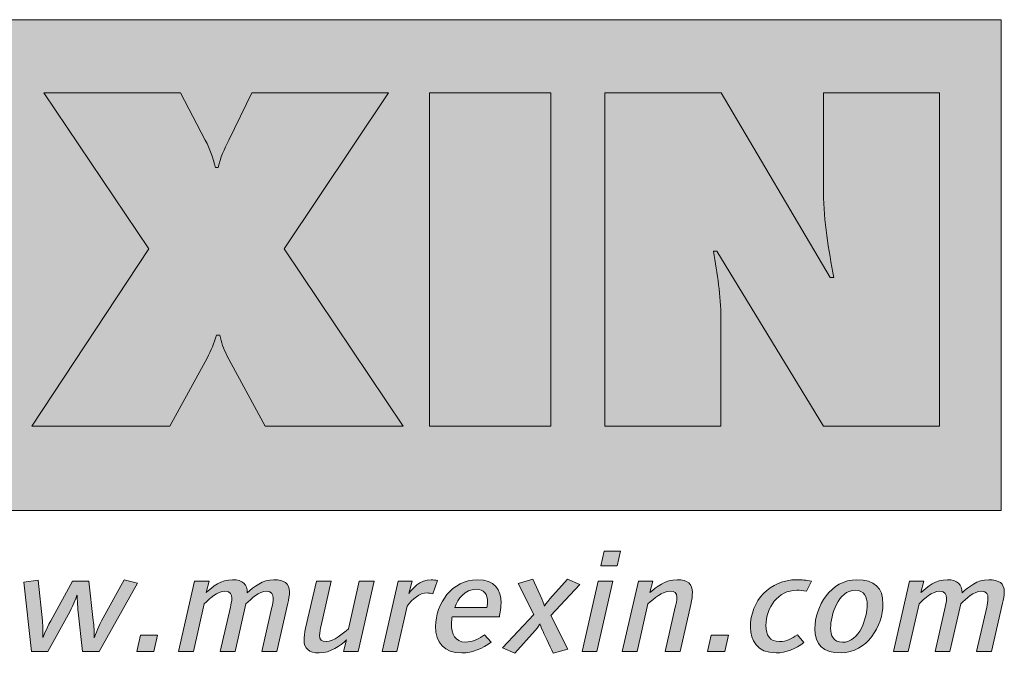
# Model space of a CAD drawing. Units: millimetres. Extents: x 2169 to 2180.5, y 1140.2 to 1147.9.
# Drawn here: x 2174.5 to 2175, y 1147.2 to 1147.5 of the extents above; entities that cross this region are included whole.
import ezdxf

# ---------------------------------------------------------------- set-up
doc = ezdxf.new("R2010")
doc.units = ezdxf.units.MM
doc.layers.add('Layer 1', color=7, linetype='Continuous')

msp = doc.modelspace()

# ---------------------------------------------------------------- hatches: boundary and pattern name
at = {"layer": 'Layer 1', "true_color": 0xffd400}
h = msp.add_hatch(color=40, dxfattribs=at)
h.dxf.hatch_style = 2
h.paths.add_polyline_path([(2173.8702, 1147.26785), (2174.97919, 1147.26785), (2174.97919, 1147.48712), (2173.8702, 1147.48712)])
at = {"layer": 'Layer 1', "true_color": 0x231f20}
h = msp.add_hatch(color=250, dxfattribs=at)
h.dxf.hatch_style = 2
edge = h.paths.add_edge_path()
edge.add_spline(control_points=[(2174.64454, 1147.45448), (2174.64454, 1147.45448), (2174.63427, 1147.43334), (2174.63427, 1147.43334), (2174.6323, 1147.42939), (2174.63051, 1147.42544), (2174.62953, 1147.4211), (2174.62953, 1147.4211), (2174.62834, 1147.4211), (2174.62834, 1147.4211), (2174.62716, 1147.42524), (2174.62598, 1147.42939), (2174.62379, 1147.43334), (2174.62379, 1147.43334), (2174.61274, 1147.45448), (2174.61274, 1147.45448), (2174.61274, 1147.45448), (2174.55171, 1147.45448), (2174.55171, 1147.45448), (2174.55171, 1147.45448), (2174.59852, 1147.38476), (2174.59852, 1147.38476), (2174.59852, 1147.38476), (2174.54638, 1147.30556), (2174.54638, 1147.30556), (2174.54638, 1147.30556), (2174.608, 1147.30556), (2174.608, 1147.30556), (2174.608, 1147.30556), (2174.62459, 1147.33597), (2174.62459, 1147.33597), (2174.62637, 1147.33933), (2174.62775, 1147.34268), (2174.62874, 1147.34624), (2174.62874, 1147.34624), (2174.63032, 1147.34624), (2174.63032, 1147.34624), (2174.63091, 1147.34308), (2174.6319, 1147.34012), (2174.63348, 1147.33715), (2174.63348, 1147.33715), (2174.65047, 1147.30556), (2174.65047, 1147.30556), (2174.65047, 1147.30556), (2174.71209, 1147.30556), (2174.71209, 1147.30556), (2174.71209, 1147.30556), (2174.65896, 1147.38476), (2174.65896, 1147.38476), (2174.65896, 1147.38476), (2174.70557, 1147.45448), (2174.70557, 1147.45448), (2174.70557, 1147.45448), (2174.64454, 1147.45448), (2174.64454, 1147.45448)], knot_values=[0, 0, 0, 0, 0.035278, 0.035278, 0.035278, 0.070556, 0.070556, 0.070556, 0.105833, 0.105833, 0.105833, 0.141111, 0.141111, 0.141111, 0.176389, 0.176389, 0.176389, 0.211667, 0.211667, 0.211667, 0.246944, 0.246944, 0.246944, 0.282222, 0.282222, 0.282222, 0.3175, 0.3175, 0.3175, 0.352778, 0.352778, 0.352778, 0.388056, 0.388056, 0.388056, 0.423333, 0.423333, 0.423333, 0.458611, 0.458611, 0.458611, 0.493889, 0.493889, 0.493889, 0.529167, 0.529167, 0.529167, 0.564444, 0.564444, 0.564444, 0.599722, 0.599722, 0.599722, 0.635, 0.635, 0.635, 0.635], degree=3, periodic=1)
edge.add_line((2174.64454, 1147.45448), (2174.64454, 1147.45448))
h = msp.add_hatch(color=250, dxfattribs=at)
h.dxf.hatch_style = 2
h.paths.add_polyline_path([(2174.7239, 1147.30556), (2174.77802, 1147.30556), (2174.77802, 1147.45448), (2174.7239, 1147.45448)])
h = msp.add_hatch(color=250, dxfattribs=at)
h.dxf.hatch_style = 2
edge = h.paths.add_edge_path()
edge.add_spline(control_points=[(2174.80227, 1147.30556), (2174.80227, 1147.30556), (2174.85402, 1147.30556), (2174.85402, 1147.30556), (2174.85402, 1147.30556), (2174.85402, 1147.35395), (2174.85402, 1147.35395), (2174.85402, 1147.36383), (2174.85244, 1147.3735), (2174.85065, 1147.38377), (2174.85065, 1147.38377), (2174.85224, 1147.38377), (2174.85224, 1147.38377), (2174.85224, 1147.38377), (2174.89983, 1147.30556), (2174.89983, 1147.30556), (2174.89983, 1147.30556), (2174.95159, 1147.30556), (2174.95159, 1147.30556), (2174.95159, 1147.30556), (2174.95159, 1147.45448), (2174.95159, 1147.45448), (2174.95159, 1147.45448), (2174.89983, 1147.45448), (2174.89983, 1147.45448), (2174.89983, 1147.45448), (2174.89983, 1147.40984), (2174.89983, 1147.40984), (2174.89983, 1147.3972), (2174.90221, 1147.38436), (2174.90438, 1147.37192), (2174.90438, 1147.37192), (2174.90281, 1147.37192), (2174.90281, 1147.37192), (2174.90281, 1147.37192), (2174.85421, 1147.45448), (2174.85421, 1147.45448), (2174.85421, 1147.45448), (2174.80227, 1147.45448), (2174.80227, 1147.45448), (2174.80227, 1147.45448), (2174.80227, 1147.30556), (2174.80227, 1147.30556)], knot_values=[0, 0, 0, 0, 0.035278, 0.035278, 0.035278, 0.070556, 0.070556, 0.070556, 0.105833, 0.105833, 0.105833, 0.141111, 0.141111, 0.141111, 0.176389, 0.176389, 0.176389, 0.211667, 0.211667, 0.211667, 0.246944, 0.246944, 0.246944, 0.282222, 0.282222, 0.282222, 0.3175, 0.3175, 0.3175, 0.352778, 0.352778, 0.352778, 0.388056, 0.388056, 0.388056, 0.423333, 0.423333, 0.423333, 0.458611, 0.458611, 0.458611, 0.493889, 0.493889, 0.493889, 0.493889], degree=3, periodic=1)
edge.add_line((2174.80227, 1147.30556), (2174.80227, 1147.30556))
h = msp.add_hatch(color=250, dxfattribs=at)
h.dxf.hatch_style = 2
h.paths.add_polyline_path([(2174.80777, 1147.2432), (2174.80046, 1147.2432), (2174.80192, 1147.24967), (2174.80923, 1147.24967)])
h.paths.add_polyline_path([(2174.79868, 1147.20499), (2174.79203, 1147.20499), (2174.7992, 1147.23631), (2174.80584, 1147.23631)])
h = msp.add_hatch(color=250, dxfattribs=at)
h.dxf.hatch_style = 2
edge = h.paths.add_edge_path()
edge.add_spline(control_points=[(2174.57637, 1147.20499), (2174.57637, 1147.20499), (2174.56899, 1147.20499), (2174.56899, 1147.20499), (2174.56899, 1147.20499), (2174.56701, 1147.2225), (2174.56701, 1147.2225), (2174.56674, 1147.22499), (2174.56654, 1147.23015), (2174.56654, 1147.23015), (2174.56654, 1147.23015), (2174.56502, 1147.22587), (2174.5633, 1147.2227), (2174.5633, 1147.2227), (2174.55353, 1147.20499), (2174.55353, 1147.20499), (2174.55353, 1147.20499), (2174.54621, 1147.20499), (2174.54621, 1147.20499), (2174.54621, 1147.20499), (2174.5427, 1147.23593), (2174.5427, 1147.23593), (2174.5427, 1147.23593), (2174.54921, 1147.23674), (2174.54921, 1147.23674), (2174.54921, 1147.23674), (2174.55107, 1147.2186), (2174.55107, 1147.2186), (2174.55133, 1147.21605), (2174.55133, 1147.21369), (2174.55126, 1147.21114), (2174.55126, 1147.21114), (2174.5526, 1147.21468), (2174.55478, 1147.2186), (2174.55478, 1147.2186), (2174.56454, 1147.2363), (2174.56454, 1147.2363), (2174.56454, 1147.2363), (2174.57186, 1147.2363), (2174.57186, 1147.2363), (2174.57186, 1147.2363), (2174.57378, 1147.21884), (2174.57378, 1147.21884), (2174.57405, 1147.21629), (2174.57437, 1147.21363), (2174.57417, 1147.21108), (2174.57417, 1147.21108), (2174.57571, 1147.21531), (2174.5775, 1147.21866), (2174.5775, 1147.21866), (2174.58753, 1147.23698), (2174.58753, 1147.23698), (2174.58753, 1147.23698), (2174.59357, 1147.23549), (2174.59357, 1147.23549), (2174.59357, 1147.23549), (2174.57637, 1147.20499), (2174.57637, 1147.20499)], knot_values=[0, 0, 0, 0, 0.035278, 0.035278, 0.035278, 0.070556, 0.070556, 0.070556, 0.105833, 0.105833, 0.105833, 0.141111, 0.141111, 0.141111, 0.176389, 0.176389, 0.176389, 0.211667, 0.211667, 0.211667, 0.246944, 0.246944, 0.246944, 0.282222, 0.282222, 0.282222, 0.3175, 0.3175, 0.3175, 0.352778, 0.352778, 0.352778, 0.388056, 0.388056, 0.388056, 0.423333, 0.423333, 0.423333, 0.458611, 0.458611, 0.458611, 0.493889, 0.493889, 0.493889, 0.529167, 0.529167, 0.529167, 0.564444, 0.564444, 0.564444, 0.599722, 0.599722, 0.599722, 0.635, 0.635, 0.635, 0.670278, 0.670278, 0.670278, 0.670278], degree=3, periodic=1)
edge.add_line((2174.57637, 1147.20499), (2174.57637, 1147.20499))
h = msp.add_hatch(color=250, dxfattribs=at)
h.dxf.hatch_style = 2
edge = h.paths.add_edge_path()
edge.add_spline(control_points=[(2174.66061, 1147.22654), (2174.66061, 1147.22654), (2174.6557, 1147.20499), (2174.6557, 1147.20499), (2174.6557, 1147.20499), (2174.64906, 1147.20499), (2174.64906, 1147.20499), (2174.64906, 1147.20499), (2174.65357, 1147.22474), (2174.65357, 1147.22474), (2174.65383, 1147.22587), (2174.6541, 1147.22741), (2174.6541, 1147.22872), (2174.6541, 1147.23039), (2174.65364, 1147.23183), (2174.65117, 1147.23183), (2174.64779, 1147.23183), (2174.64441, 1147.22853), (2174.64194, 1147.22617), (2174.64194, 1147.22617), (2174.6371, 1147.20499), (2174.6371, 1147.20499), (2174.6371, 1147.20499), (2174.63046, 1147.20499), (2174.63046, 1147.20499), (2174.63046, 1147.20499), (2174.63498, 1147.22474), (2174.63498, 1147.22474), (2174.63524, 1147.22587), (2174.63564, 1147.22741), (2174.63564, 1147.22872), (2174.63564, 1147.23039), (2174.63505, 1147.23183), (2174.63259, 1147.23183), (2174.62919, 1147.23183), (2174.62581, 1147.2286), (2174.62335, 1147.22624), (2174.62335, 1147.22624), (2174.61851, 1147.20499), (2174.61851, 1147.20499), (2174.61851, 1147.20499), (2174.61187, 1147.20499), (2174.61187, 1147.20499), (2174.61187, 1147.20499), (2174.61903, 1147.2363), (2174.61903, 1147.2363), (2174.61903, 1147.2363), (2174.62555, 1147.2363), (2174.62555, 1147.2363), (2174.62555, 1147.2363), (2174.62415, 1147.23121), (2174.62415, 1147.23121), (2174.62707, 1147.23387), (2174.63079, 1147.23698), (2174.63598, 1147.23698), (2174.64055, 1147.23698), (2174.64261, 1147.2348), (2174.64254, 1147.23115), (2174.64553, 1147.23382), (2174.64925, 1147.23698), (2174.65443, 1147.23698), (2174.65901, 1147.23698), (2174.66141, 1147.2353), (2174.66141, 1147.23164), (2174.66141, 1147.23015), (2174.66094, 1147.22804), (2174.66061, 1147.22654)], knot_values=[0, 0, 0, 0, 0.035278, 0.035278, 0.035278, 0.070556, 0.070556, 0.070556, 0.105833, 0.105833, 0.105833, 0.141111, 0.141111, 0.141111, 0.176389, 0.176389, 0.176389, 0.211667, 0.211667, 0.211667, 0.246944, 0.246944, 0.246944, 0.282222, 0.282222, 0.282222, 0.3175, 0.3175, 0.3175, 0.352778, 0.352778, 0.352778, 0.388056, 0.388056, 0.388056, 0.423333, 0.423333, 0.423333, 0.458611, 0.458611, 0.458611, 0.493889, 0.493889, 0.493889, 0.529167, 0.529167, 0.529167, 0.564444, 0.564444, 0.564444, 0.599722, 0.599722, 0.599722, 0.635, 0.635, 0.635, 0.670278, 0.670278, 0.670278, 0.705556, 0.705556, 0.705556, 0.740833, 0.740833, 0.740833, 0.776111, 0.776111, 0.776111, 0.776111], degree=3, periodic=0)
edge.add_line((2174.66061, 1147.22654), (2174.66061, 1147.22654))
h = msp.add_hatch(color=250, dxfattribs=at)
h.dxf.hatch_style = 2
edge = h.paths.add_edge_path()
edge.add_spline(control_points=[(2174.69201, 1147.20499), (2174.69201, 1147.20499), (2174.68549, 1147.20499), (2174.68549, 1147.20499), (2174.68549, 1147.20499), (2174.68689, 1147.21008), (2174.68689, 1147.21008), (2174.68397, 1147.20753), (2174.67985, 1147.20431), (2174.67467, 1147.20431), (2174.66996, 1147.20431), (2174.6679, 1147.20629), (2174.6679, 1147.21002), (2174.6679, 1147.21132), (2174.66809, 1147.21325), (2174.66856, 1147.21531), (2174.66856, 1147.21531), (2174.67341, 1147.2363), (2174.67341, 1147.2363), (2174.67341, 1147.2363), (2174.68005, 1147.2363), (2174.68005, 1147.2363), (2174.68005, 1147.2363), (2174.67553, 1147.21661), (2174.67553, 1147.21661), (2174.67521, 1147.21512), (2174.67481, 1147.21337), (2174.67481, 1147.212), (2174.67481, 1147.21021), (2174.6758, 1147.20946), (2174.67778, 1147.20946), (2174.68118, 1147.20946), (2174.68516, 1147.21282), (2174.68768, 1147.21512), (2174.68768, 1147.21512), (2174.69254, 1147.2363), (2174.69254, 1147.2363), (2174.69254, 1147.2363), (2174.69918, 1147.2363), (2174.69918, 1147.2363), (2174.69918, 1147.2363), (2174.69201, 1147.20499), (2174.69201, 1147.20499)], knot_values=[0, 0, 0, 0, 0.035278, 0.035278, 0.035278, 0.070556, 0.070556, 0.070556, 0.105833, 0.105833, 0.105833, 0.141111, 0.141111, 0.141111, 0.176389, 0.176389, 0.176389, 0.211667, 0.211667, 0.211667, 0.246944, 0.246944, 0.246944, 0.282222, 0.282222, 0.282222, 0.3175, 0.3175, 0.3175, 0.352778, 0.352778, 0.352778, 0.388056, 0.388056, 0.388056, 0.423333, 0.423333, 0.423333, 0.458611, 0.458611, 0.458611, 0.493889, 0.493889, 0.493889, 0.493889], degree=3, periodic=1)
edge.add_line((2174.69201, 1147.20499), (2174.69201, 1147.20499))
h = msp.add_hatch(color=250, dxfattribs=at)
h.dxf.hatch_style = 2
edge = h.paths.add_edge_path()
edge.add_spline(control_points=[(2174.72533, 1147.23071), (2174.72479, 1147.23084), (2174.72374, 1147.23108), (2174.72281, 1147.23108), (2174.71962, 1147.23108), (2174.71623, 1147.22853), (2174.71397, 1147.22512), (2174.71397, 1147.22512), (2174.70939, 1147.20499), (2174.70939, 1147.20499), (2174.70939, 1147.20499), (2174.70275, 1147.20499), (2174.70275, 1147.20499), (2174.70275, 1147.20499), (2174.70993, 1147.2363), (2174.70993, 1147.2363), (2174.70993, 1147.2363), (2174.71623, 1147.2363), (2174.71623, 1147.2363), (2174.71623, 1147.2363), (2174.71471, 1147.23084), (2174.71471, 1147.23084), (2174.71617, 1147.23288), (2174.71955, 1147.23698), (2174.72466, 1147.23698), (2174.7256, 1147.23698), (2174.72692, 1147.23674), (2174.72745, 1147.23661), (2174.72745, 1147.23661), (2174.72533, 1147.23071), (2174.72533, 1147.23071)], knot_values=[0, 0, 0, 0, 0.035278, 0.035278, 0.035278, 0.070556, 0.070556, 0.070556, 0.105833, 0.105833, 0.105833, 0.141111, 0.141111, 0.141111, 0.176389, 0.176389, 0.176389, 0.211667, 0.211667, 0.211667, 0.246944, 0.246944, 0.246944, 0.282222, 0.282222, 0.282222, 0.3175, 0.3175, 0.3175, 0.352778, 0.352778, 0.352778, 0.352778], degree=3, periodic=0)
edge.add_line((2174.72533, 1147.23071), (2174.72533, 1147.23071))
h = msp.add_hatch(color=250, dxfattribs=at)
h.dxf.hatch_style = 2
edge = h.paths.add_edge_path()
edge.add_spline(control_points=[(2174.7447, 1147.2327), (2174.73972, 1147.2327), (2174.73652, 1147.22853), (2174.73519, 1147.22462), (2174.73519, 1147.22462), (2174.74954, 1147.22462), (2174.74954, 1147.22462), (2174.74954, 1147.22462), (2174.74988, 1147.22617), (2174.74988, 1147.22698), (2174.74988, 1147.23052), (2174.74834, 1147.2327), (2174.7447, 1147.2327)], knot_values=[0, 0, 0, 0, 1, 1, 1, 2, 2, 2, 3, 3, 3, 4, 4, 4, 4], degree=3, periodic=0)
edge = h.paths.add_edge_path()
edge.add_spline(control_points=[(2174.75512, 1147.22039), (2174.75512, 1147.22039), (2174.734, 1147.22039), (2174.734, 1147.22039), (2174.734, 1147.22039), (2174.73367, 1147.21809), (2174.73367, 1147.21722), (2174.73367, 1147.21282), (2174.73526, 1147.20914), (2174.73998, 1147.20914), (2174.74336, 1147.20914), (2174.74608, 1147.21052), (2174.74854, 1147.21244), (2174.74854, 1147.21244), (2174.75146, 1147.20914), (2174.75146, 1147.20914), (2174.74741, 1147.20617), (2174.7433, 1147.20431), (2174.73832, 1147.20431), (2174.73041, 1147.20431), (2174.72663, 1147.20884), (2174.72663, 1147.21618), (2174.72663, 1147.22617), (2174.73393, 1147.23698), (2174.74523, 1147.23698), (2174.75319, 1147.23698), (2174.75585, 1147.23251), (2174.75585, 1147.22654), (2174.75585, 1147.22406), (2174.75512, 1147.22039), (2174.75512, 1147.22039)], knot_values=[0, 0, 0, 0, 0.035278, 0.035278, 0.035278, 0.070556, 0.070556, 0.070556, 0.105833, 0.105833, 0.105833, 0.141111, 0.141111, 0.141111, 0.176389, 0.176389, 0.176389, 0.211667, 0.211667, 0.211667, 0.246944, 0.246944, 0.246944, 0.282222, 0.282222, 0.282222, 0.3175, 0.3175, 0.3175, 0.352778, 0.352778, 0.352778, 0.352778], degree=3, periodic=1)
edge.add_line((2174.75512, 1147.22039), (2174.75512, 1147.22039))
h = msp.add_hatch(color=250, dxfattribs=at)
h.dxf.hatch_style = 2
edge = h.paths.add_edge_path()
edge.add_spline(control_points=[(2174.77809, 1147.22102), (2174.77809, 1147.22102), (2174.78567, 1147.20604), (2174.78567, 1147.20604), (2174.78567, 1147.20604), (2174.77915, 1147.20425), (2174.77915, 1147.20425), (2174.77776, 1147.2071), (2174.77445, 1147.21418), (2174.77445, 1147.21418), (2174.77378, 1147.21555), (2174.77323, 1147.2173), (2174.77323, 1147.2173), (2174.77323, 1147.2173), (2174.77238, 1147.21568), (2174.77106, 1147.21425), (2174.77106, 1147.21425), (2174.76195, 1147.20412), (2174.76195, 1147.20412), (2174.76195, 1147.20412), (2174.75651, 1147.20654), (2174.75651, 1147.20654), (2174.75651, 1147.20654), (2174.77053, 1147.22146), (2174.77053, 1147.22146), (2174.77053, 1147.22146), (2174.76348, 1147.23537), (2174.76348, 1147.23537), (2174.76348, 1147.23537), (2174.77005, 1147.23717), (2174.77005, 1147.23717), (2174.77005, 1147.23717), (2174.77405, 1147.22847), (2174.77405, 1147.22847), (2174.77483, 1147.2268), (2174.77523, 1147.22518), (2174.77523, 1147.22518), (2174.77523, 1147.22518), (2174.77623, 1147.22673), (2174.7777, 1147.22842), (2174.7777, 1147.22842), (2174.78554, 1147.23724), (2174.78554, 1147.23724), (2174.78554, 1147.23724), (2174.79098, 1147.23481), (2174.79098, 1147.23481), (2174.79098, 1147.23481), (2174.77809, 1147.22102), (2174.77809, 1147.22102)], knot_values=[0, 0, 0, 0, 0.035278, 0.035278, 0.035278, 0.070556, 0.070556, 0.070556, 0.105833, 0.105833, 0.105833, 0.141111, 0.141111, 0.141111, 0.176389, 0.176389, 0.176389, 0.211667, 0.211667, 0.211667, 0.246944, 0.246944, 0.246944, 0.282222, 0.282222, 0.282222, 0.3175, 0.3175, 0.3175, 0.352778, 0.352778, 0.352778, 0.388056, 0.388056, 0.388056, 0.423333, 0.423333, 0.423333, 0.458611, 0.458611, 0.458611, 0.493889, 0.493889, 0.493889, 0.529167, 0.529167, 0.529167, 0.564444, 0.564444, 0.564444, 0.564444], degree=3, periodic=1)
edge.add_line((2174.77809, 1147.22102), (2174.77809, 1147.22102))
h = msp.add_hatch(color=250, dxfattribs=at)
h.dxf.hatch_style = 2
edge = h.paths.add_edge_path()
edge.add_spline(control_points=[(2174.84063, 1147.22599), (2174.84063, 1147.22599), (2174.83578, 1147.20499), (2174.83578, 1147.20499), (2174.83578, 1147.20499), (2174.82914, 1147.20499), (2174.82914, 1147.20499), (2174.82914, 1147.20499), (2174.83366, 1147.22469), (2174.83366, 1147.22469), (2174.83398, 1147.22618), (2174.83438, 1147.22792), (2174.83438, 1147.22928), (2174.83438, 1147.23108), (2174.83339, 1147.23183), (2174.83139, 1147.23183), (2174.82801, 1147.23183), (2174.82396, 1147.22848), (2174.82143, 1147.22618), (2174.82143, 1147.22618), (2174.81666, 1147.20499), (2174.81666, 1147.20499), (2174.81666, 1147.20499), (2174.81001, 1147.20499), (2174.81001, 1147.20499), (2174.81001, 1147.20499), (2174.81719, 1147.23631), (2174.81719, 1147.23631), (2174.81719, 1147.23631), (2174.8237, 1147.23631), (2174.8237, 1147.23631), (2174.8237, 1147.23631), (2174.8223, 1147.23122), (2174.8223, 1147.23122), (2174.82523, 1147.23376), (2174.82934, 1147.23698), (2174.83452, 1147.23698), (2174.83924, 1147.23698), (2174.8413, 1147.235), (2174.8413, 1147.23127), (2174.8413, 1147.22996), (2174.8411, 1147.22804), (2174.84063, 1147.22599)], knot_values=[0, 0, 0, 0, 0.035278, 0.035278, 0.035278, 0.070556, 0.070556, 0.070556, 0.105833, 0.105833, 0.105833, 0.141111, 0.141111, 0.141111, 0.176389, 0.176389, 0.176389, 0.211667, 0.211667, 0.211667, 0.246944, 0.246944, 0.246944, 0.282222, 0.282222, 0.282222, 0.3175, 0.3175, 0.3175, 0.352778, 0.352778, 0.352778, 0.388056, 0.388056, 0.388056, 0.423333, 0.423333, 0.423333, 0.458611, 0.458611, 0.458611, 0.493889, 0.493889, 0.493889, 0.493889], degree=3, periodic=0)
edge.add_line((2174.84063, 1147.22599), (2174.84063, 1147.22599))
h = msp.add_hatch(color=250, dxfattribs=at)
h.dxf.hatch_style = 2
edge = h.paths.add_edge_path()
edge.add_spline(control_points=[(2174.89228, 1147.23183), (2174.89056, 1147.23221), (2174.88936, 1147.23227), (2174.8879, 1147.23227), (2174.87953, 1147.23227), (2174.87414, 1147.22456), (2174.87414, 1147.21649), (2174.87414, 1147.2122), (2174.87581, 1147.20934), (2174.88013, 1147.20934), (2174.88357, 1147.20934), (2174.88557, 1147.21071), (2174.88816, 1147.21244), (2174.88816, 1147.21244), (2174.89109, 1147.20897), (2174.89109, 1147.20897), (2174.8873, 1147.20611), (2174.88318, 1147.20431), (2174.87866, 1147.20431), (2174.87009, 1147.20431), (2174.86718, 1147.21008), (2174.86718, 1147.21568), (2174.86718, 1147.22773), (2174.87588, 1147.23698), (2174.88796, 1147.23698), (2174.89016, 1147.23698), (2174.89201, 1147.23674), (2174.89441, 1147.23636), (2174.89441, 1147.23636), (2174.89228, 1147.23183), (2174.89228, 1147.23183)], knot_values=[0, 0, 0, 0, 0.035278, 0.035278, 0.035278, 0.070556, 0.070556, 0.070556, 0.105833, 0.105833, 0.105833, 0.141111, 0.141111, 0.141111, 0.176389, 0.176389, 0.176389, 0.211667, 0.211667, 0.211667, 0.246944, 0.246944, 0.246944, 0.282222, 0.282222, 0.282222, 0.3175, 0.3175, 0.3175, 0.352778, 0.352778, 0.352778, 0.352778], degree=3, periodic=0)
edge.add_line((2174.89228, 1147.23183), (2174.89228, 1147.23183))
h = msp.add_hatch(color=250, dxfattribs=at)
h.dxf.hatch_style = 2
edge = h.paths.add_edge_path()
edge.add_spline(control_points=[(2174.91405, 1147.23227), (2174.90635, 1147.23227), (2174.90302, 1147.22115), (2174.90302, 1147.21537), (2174.90302, 1147.21207), (2174.90429, 1147.20904), (2174.90834, 1147.20904), (2174.91604, 1147.20904), (2174.91936, 1147.22015), (2174.91936, 1147.22594), (2174.91936, 1147.22923), (2174.91809, 1147.23227), (2174.91405, 1147.23227)], knot_values=[0, 0, 0, 0, 1, 1, 1, 2, 2, 2, 3, 3, 3, 4, 4, 4, 4], degree=3, periodic=0)
edge = h.paths.add_edge_path()
edge.add_spline(control_points=[(2174.90767, 1147.20432), (2174.89977, 1147.20432), (2174.89599, 1147.2078), (2174.89599, 1147.21519), (2174.89599, 1147.22488), (2174.90309, 1147.23699), (2174.91471, 1147.23699), (2174.92262, 1147.23699), (2174.9264, 1147.23351), (2174.9264, 1147.22612), (2174.9264, 1147.21643), (2174.91929, 1147.20432), (2174.90767, 1147.20432)], knot_values=[0, 0, 0, 0, 0.035278, 0.035278, 0.035278, 0.070556, 0.070556, 0.070556, 0.105833, 0.105833, 0.105833, 0.141111, 0.141111, 0.141111, 0.141111], degree=3, periodic=0)
edge.add_line((2174.90767, 1147.20432), (2174.90767, 1147.20432))
h = msp.add_hatch(color=250, dxfattribs=at)
h.dxf.hatch_style = 2
edge = h.paths.add_edge_path()
edge.add_spline(control_points=[(2174.97977, 1147.22654), (2174.97977, 1147.22654), (2174.97487, 1147.20499), (2174.97487, 1147.20499), (2174.97487, 1147.20499), (2174.96823, 1147.20499), (2174.96823, 1147.20499), (2174.96823, 1147.20499), (2174.97275, 1147.22474), (2174.97275, 1147.22474), (2174.97301, 1147.22587), (2174.97327, 1147.22741), (2174.97327, 1147.22872), (2174.97327, 1147.23039), (2174.97281, 1147.23183), (2174.97034, 1147.23183), (2174.96696, 1147.23183), (2174.96357, 1147.22853), (2174.96111, 1147.22617), (2174.96111, 1147.22617), (2174.95628, 1147.20499), (2174.95628, 1147.20499), (2174.95628, 1147.20499), (2174.94964, 1147.20499), (2174.94964, 1147.20499), (2174.94964, 1147.20499), (2174.95415, 1147.22474), (2174.95415, 1147.22474), (2174.9544, 1147.22587), (2174.95481, 1147.22741), (2174.95481, 1147.22872), (2174.95481, 1147.23039), (2174.95422, 1147.23183), (2174.95175, 1147.23183), (2174.94837, 1147.23183), (2174.94497, 1147.2286), (2174.94252, 1147.22624), (2174.94252, 1147.22624), (2174.93769, 1147.20499), (2174.93769, 1147.20499), (2174.93769, 1147.20499), (2174.93103, 1147.20499), (2174.93103, 1147.20499), (2174.93103, 1147.20499), (2174.9382, 1147.2363), (2174.9382, 1147.2363), (2174.9382, 1147.2363), (2174.94471, 1147.2363), (2174.94471, 1147.2363), (2174.94471, 1147.2363), (2174.94333, 1147.23121), (2174.94333, 1147.23121), (2174.94624, 1147.23387), (2174.94996, 1147.23698), (2174.95515, 1147.23698), (2174.95971, 1147.23698), (2174.96177, 1147.2348), (2174.96172, 1147.23115), (2174.9647, 1147.23382), (2174.96842, 1147.23698), (2174.9736, 1147.23698), (2174.97819, 1147.23698), (2174.98058, 1147.2353), (2174.98058, 1147.23164), (2174.98058, 1147.23015), (2174.98011, 1147.22804), (2174.97977, 1147.22654)], knot_values=[0, 0, 0, 0, 0.035278, 0.035278, 0.035278, 0.070556, 0.070556, 0.070556, 0.105833, 0.105833, 0.105833, 0.141111, 0.141111, 0.141111, 0.176389, 0.176389, 0.176389, 0.211667, 0.211667, 0.211667, 0.246944, 0.246944, 0.246944, 0.282222, 0.282222, 0.282222, 0.3175, 0.3175, 0.3175, 0.352778, 0.352778, 0.352778, 0.388056, 0.388056, 0.388056, 0.423333, 0.423333, 0.423333, 0.458611, 0.458611, 0.458611, 0.493889, 0.493889, 0.493889, 0.529167, 0.529167, 0.529167, 0.564444, 0.564444, 0.564444, 0.599722, 0.599722, 0.599722, 0.635, 0.635, 0.635, 0.670278, 0.670278, 0.670278, 0.705556, 0.705556, 0.705556, 0.740833, 0.740833, 0.740833, 0.776111, 0.776111, 0.776111, 0.776111], degree=3, periodic=0)
edge.add_line((2174.97977, 1147.22654), (2174.97977, 1147.22654))
h = msp.add_hatch(color=250, dxfattribs=at)
h.dxf.hatch_style = 2
h.paths.add_polyline_path([(2174.60085, 1147.20499), (2174.59315, 1147.20499), (2174.59481, 1147.21219), (2174.60252, 1147.21219)])
h = msp.add_hatch(color=250, dxfattribs=at)
h.dxf.hatch_style = 2
h.paths.add_polyline_path([(2174.85575, 1147.20499), (2174.84806, 1147.20499), (2174.84971, 1147.21219), (2174.85742, 1147.21219)])

# ---------------------------------------------------------------- linework, layer by layer
at = {"layer": 'Layer 1', "lineweight": 0}
for points in [[(2173.8702, 1147.26785), (2174.97919, 1147.26785), (2174.97919, 1147.48712), (2173.8702, 1147.48712), (2173.8702, 1147.26785)], [(2174.7239, 1147.30556), (2174.77802, 1147.30556), (2174.77802, 1147.45448), (2174.7239, 1147.45448), (2174.7239, 1147.30556)], [(2174.80777, 1147.2432), (2174.80046, 1147.2432), (2174.80192, 1147.24967), (2174.80923, 1147.24967), (2174.80777, 1147.2432)], [(2174.79868, 1147.20499), (2174.79203, 1147.20499), (2174.7992, 1147.23631), (2174.80584, 1147.23631), (2174.79868, 1147.20499)], [(2174.60085, 1147.20499), (2174.59315, 1147.20499), (2174.59481, 1147.21219), (2174.60252, 1147.21219), (2174.60085, 1147.20499)], [(2174.85575, 1147.20499), (2174.84806, 1147.20499), (2174.84971, 1147.21219), (2174.85742, 1147.21219), (2174.85575, 1147.20499)]]:
    msp.add_lwpolyline(points, dxfattribs=at)
for points, knots in [([(2174.64454, 1147.45448), (2174.64454, 1147.45448), (2174.63427, 1147.43334), (2174.63427, 1147.43334), (2174.6323, 1147.42939), (2174.63051, 1147.42544), (2174.62953, 1147.4211), (2174.62953, 1147.4211), (2174.62834, 1147.4211), (2174.62834, 1147.4211), (2174.62716, 1147.42524), (2174.62598, 1147.42939), (2174.62379, 1147.43334), (2174.62379, 1147.43334), (2174.61274, 1147.45448), (2174.61274, 1147.45448), (2174.61274, 1147.45448), (2174.55171, 1147.45448), (2174.55171, 1147.45448), (2174.55171, 1147.45448), (2174.59852, 1147.38476), (2174.59852, 1147.38476), (2174.59852, 1147.38476), (2174.54638, 1147.30556), (2174.54638, 1147.30556), (2174.54638, 1147.30556), (2174.608, 1147.30556), (2174.608, 1147.30556), (2174.608, 1147.30556), (2174.62459, 1147.33597), (2174.62459, 1147.33597), (2174.62637, 1147.33933), (2174.62775, 1147.34268), (2174.62874, 1147.34624), (2174.62874, 1147.34624), (2174.63032, 1147.34624), (2174.63032, 1147.34624), (2174.63091, 1147.34308), (2174.6319, 1147.34012), (2174.63348, 1147.33715), (2174.63348, 1147.33715), (2174.65047, 1147.30556), (2174.65047, 1147.30556), (2174.65047, 1147.30556), (2174.71209, 1147.30556), (2174.71209, 1147.30556), (2174.71209, 1147.30556), (2174.65896, 1147.38476), (2174.65896, 1147.38476), (2174.65896, 1147.38476), (2174.70557, 1147.45448), (2174.70557, 1147.45448), (2174.70557, 1147.45448), (2174.64454, 1147.45448), (2174.64454, 1147.45448)], [0, 0, 0, 0, 1, 1, 1, 2, 2, 2, 3, 3, 3, 4, 4, 4, 5, 5, 5, 6, 6, 6, 7, 7, 7, 8, 8, 8, 9, 9, 9, 10, 10, 10, 11, 11, 11, 12, 12, 12, 13, 13, 13, 14, 14, 14, 15, 15, 15, 16, 16, 16, 17, 17, 17, 18, 18, 18, 18]), ([(2174.80227, 1147.30556), (2174.80227, 1147.30556), (2174.85402, 1147.30556), (2174.85402, 1147.30556), (2174.85402, 1147.30556), (2174.85402, 1147.35395), (2174.85402, 1147.35395), (2174.85402, 1147.36383), (2174.85244, 1147.3735), (2174.85065, 1147.38377), (2174.85065, 1147.38377), (2174.85224, 1147.38377), (2174.85224, 1147.38377), (2174.85224, 1147.38377), (2174.89983, 1147.30556), (2174.89983, 1147.30556), (2174.89983, 1147.30556), (2174.95159, 1147.30556), (2174.95159, 1147.30556), (2174.95159, 1147.30556), (2174.95159, 1147.45448), (2174.95159, 1147.45448), (2174.95159, 1147.45448), (2174.89983, 1147.45448), (2174.89983, 1147.45448), (2174.89983, 1147.45448), (2174.89983, 1147.40984), (2174.89983, 1147.40984), (2174.89983, 1147.3972), (2174.90221, 1147.38436), (2174.90438, 1147.37192), (2174.90438, 1147.37192), (2174.90281, 1147.37192), (2174.90281, 1147.37192), (2174.90281, 1147.37192), (2174.85421, 1147.45448), (2174.85421, 1147.45448), (2174.85421, 1147.45448), (2174.80227, 1147.45448), (2174.80227, 1147.45448), (2174.80227, 1147.45448), (2174.80227, 1147.30556), (2174.80227, 1147.30556)], [0, 0, 0, 0, 1, 1, 1, 2, 2, 2, 3, 3, 3, 4, 4, 4, 5, 5, 5, 6, 6, 6, 7, 7, 7, 8, 8, 8, 9, 9, 9, 10, 10, 10, 11, 11, 11, 12, 12, 12, 13, 13, 13, 14, 14, 14, 14]), ([(2174.57637, 1147.20499), (2174.57637, 1147.20499), (2174.56899, 1147.20499), (2174.56899, 1147.20499), (2174.56899, 1147.20499), (2174.56701, 1147.2225), (2174.56701, 1147.2225), (2174.56674, 1147.22499), (2174.56654, 1147.23015), (2174.56654, 1147.23015), (2174.56654, 1147.23015), (2174.56502, 1147.22587), (2174.5633, 1147.2227), (2174.5633, 1147.2227), (2174.55353, 1147.20499), (2174.55353, 1147.20499), (2174.55353, 1147.20499), (2174.54621, 1147.20499), (2174.54621, 1147.20499), (2174.54621, 1147.20499), (2174.5427, 1147.23593), (2174.5427, 1147.23593), (2174.5427, 1147.23593), (2174.54921, 1147.23674), (2174.54921, 1147.23674), (2174.54921, 1147.23674), (2174.55107, 1147.2186), (2174.55107, 1147.2186), (2174.55133, 1147.21605), (2174.55133, 1147.21369), (2174.55126, 1147.21114), (2174.55126, 1147.21114), (2174.5526, 1147.21468), (2174.55478, 1147.2186), (2174.55478, 1147.2186), (2174.56454, 1147.2363), (2174.56454, 1147.2363), (2174.56454, 1147.2363), (2174.57186, 1147.2363), (2174.57186, 1147.2363), (2174.57186, 1147.2363), (2174.57378, 1147.21884), (2174.57378, 1147.21884), (2174.57405, 1147.21629), (2174.57437, 1147.21363), (2174.57417, 1147.21108), (2174.57417, 1147.21108), (2174.57571, 1147.21531), (2174.5775, 1147.21866), (2174.5775, 1147.21866), (2174.58753, 1147.23698), (2174.58753, 1147.23698), (2174.58753, 1147.23698), (2174.59357, 1147.23549), (2174.59357, 1147.23549), (2174.59357, 1147.23549), (2174.57637, 1147.20499), (2174.57637, 1147.20499)], [0, 0, 0, 0, 1, 1, 1, 2, 2, 2, 3, 3, 3, 4, 4, 4, 5, 5, 5, 6, 6, 6, 7, 7, 7, 8, 8, 8, 9, 9, 9, 10, 10, 10, 11, 11, 11, 12, 12, 12, 13, 13, 13, 14, 14, 14, 15, 15, 15, 16, 16, 16, 17, 17, 17, 18, 18, 18, 19, 19, 19, 19]), ([(2174.66061, 1147.22654), (2174.66061, 1147.22654), (2174.6557, 1147.20499), (2174.6557, 1147.20499), (2174.6557, 1147.20499), (2174.64906, 1147.20499), (2174.64906, 1147.20499), (2174.64906, 1147.20499), (2174.65357, 1147.22474), (2174.65357, 1147.22474), (2174.65383, 1147.22587), (2174.6541, 1147.22741), (2174.6541, 1147.22872), (2174.6541, 1147.23039), (2174.65364, 1147.23183), (2174.65117, 1147.23183), (2174.64779, 1147.23183), (2174.64441, 1147.22853), (2174.64194, 1147.22617), (2174.64194, 1147.22617), (2174.6371, 1147.20499), (2174.6371, 1147.20499), (2174.6371, 1147.20499), (2174.63046, 1147.20499), (2174.63046, 1147.20499), (2174.63046, 1147.20499), (2174.63498, 1147.22474), (2174.63498, 1147.22474), (2174.63524, 1147.22587), (2174.63564, 1147.22741), (2174.63564, 1147.22872), (2174.63564, 1147.23039), (2174.63505, 1147.23183), (2174.63259, 1147.23183), (2174.62919, 1147.23183), (2174.62581, 1147.2286), (2174.62335, 1147.22624), (2174.62335, 1147.22624), (2174.61851, 1147.20499), (2174.61851, 1147.20499), (2174.61851, 1147.20499), (2174.61187, 1147.20499), (2174.61187, 1147.20499), (2174.61187, 1147.20499), (2174.61903, 1147.2363), (2174.61903, 1147.2363), (2174.61903, 1147.2363), (2174.62555, 1147.2363), (2174.62555, 1147.2363), (2174.62555, 1147.2363), (2174.62415, 1147.23121), (2174.62415, 1147.23121), (2174.62707, 1147.23387), (2174.63079, 1147.23698), (2174.63598, 1147.23698), (2174.64055, 1147.23698), (2174.64261, 1147.2348), (2174.64254, 1147.23115), (2174.64553, 1147.23382), (2174.64925, 1147.23698), (2174.65443, 1147.23698), (2174.65901, 1147.23698), (2174.66141, 1147.2353), (2174.66141, 1147.23164), (2174.66141, 1147.23015), (2174.66094, 1147.22804), (2174.66061, 1147.22654)], [0, 0, 0, 0, 1, 1, 1, 2, 2, 2, 3, 3, 3, 4, 4, 4, 5, 5, 5, 6, 6, 6, 7, 7, 7, 8, 8, 8, 9, 9, 9, 10, 10, 10, 11, 11, 11, 12, 12, 12, 13, 13, 13, 14, 14, 14, 15, 15, 15, 16, 16, 16, 17, 17, 17, 18, 18, 18, 19, 19, 19, 20, 20, 20, 21, 21, 21, 22, 22, 22, 22]), ([(2174.69201, 1147.20499), (2174.69201, 1147.20499), (2174.68549, 1147.20499), (2174.68549, 1147.20499), (2174.68549, 1147.20499), (2174.68689, 1147.21008), (2174.68689, 1147.21008), (2174.68397, 1147.20753), (2174.67985, 1147.20431), (2174.67467, 1147.20431), (2174.66996, 1147.20431), (2174.6679, 1147.20629), (2174.6679, 1147.21002), (2174.6679, 1147.21132), (2174.66809, 1147.21325), (2174.66856, 1147.21531), (2174.66856, 1147.21531), (2174.67341, 1147.2363), (2174.67341, 1147.2363), (2174.67341, 1147.2363), (2174.68005, 1147.2363), (2174.68005, 1147.2363), (2174.68005, 1147.2363), (2174.67553, 1147.21661), (2174.67553, 1147.21661), (2174.67521, 1147.21512), (2174.67481, 1147.21337), (2174.67481, 1147.212), (2174.67481, 1147.21021), (2174.6758, 1147.20946), (2174.67778, 1147.20946), (2174.68118, 1147.20946), (2174.68516, 1147.21282), (2174.68768, 1147.21512), (2174.68768, 1147.21512), (2174.69254, 1147.2363), (2174.69254, 1147.2363), (2174.69254, 1147.2363), (2174.69918, 1147.2363), (2174.69918, 1147.2363), (2174.69918, 1147.2363), (2174.69201, 1147.20499), (2174.69201, 1147.20499)], [0, 0, 0, 0, 1, 1, 1, 2, 2, 2, 3, 3, 3, 4, 4, 4, 5, 5, 5, 6, 6, 6, 7, 7, 7, 8, 8, 8, 9, 9, 9, 10, 10, 10, 11, 11, 11, 12, 12, 12, 13, 13, 13, 14, 14, 14, 14]), ([(2174.72533, 1147.23071), (2174.72479, 1147.23084), (2174.72374, 1147.23108), (2174.72281, 1147.23108), (2174.71962, 1147.23108), (2174.71623, 1147.22853), (2174.71397, 1147.22512), (2174.71397, 1147.22512), (2174.70939, 1147.20499), (2174.70939, 1147.20499), (2174.70939, 1147.20499), (2174.70275, 1147.20499), (2174.70275, 1147.20499), (2174.70275, 1147.20499), (2174.70993, 1147.2363), (2174.70993, 1147.2363), (2174.70993, 1147.2363), (2174.71623, 1147.2363), (2174.71623, 1147.2363), (2174.71623, 1147.2363), (2174.71471, 1147.23084), (2174.71471, 1147.23084), (2174.71617, 1147.23288), (2174.71955, 1147.23698), (2174.72466, 1147.23698), (2174.7256, 1147.23698), (2174.72692, 1147.23674), (2174.72745, 1147.23661), (2174.72745, 1147.23661), (2174.72533, 1147.23071), (2174.72533, 1147.23071)], [0, 0, 0, 0, 1, 1, 1, 2, 2, 2, 3, 3, 3, 4, 4, 4, 5, 5, 5, 6, 6, 6, 7, 7, 7, 8, 8, 8, 9, 9, 9, 10, 10, 10, 10]), ([(2174.75512, 1147.22039), (2174.75512, 1147.22039), (2174.734, 1147.22039), (2174.734, 1147.22039), (2174.734, 1147.22039), (2174.73367, 1147.21809), (2174.73367, 1147.21722), (2174.73367, 1147.21282), (2174.73526, 1147.20914), (2174.73998, 1147.20914), (2174.74336, 1147.20914), (2174.74608, 1147.21052), (2174.74854, 1147.21244), (2174.74854, 1147.21244), (2174.75146, 1147.20914), (2174.75146, 1147.20914), (2174.74741, 1147.20617), (2174.7433, 1147.20431), (2174.73832, 1147.20431), (2174.73041, 1147.20431), (2174.72663, 1147.20884), (2174.72663, 1147.21618), (2174.72663, 1147.22617), (2174.73393, 1147.23698), (2174.74523, 1147.23698), (2174.75319, 1147.23698), (2174.75585, 1147.23251), (2174.75585, 1147.22654), (2174.75585, 1147.22406), (2174.75512, 1147.22039), (2174.75512, 1147.22039)], [0, 0, 0, 0, 1, 1, 1, 2, 2, 2, 3, 3, 3, 4, 4, 4, 5, 5, 5, 6, 6, 6, 7, 7, 7, 8, 8, 8, 9, 9, 9, 10, 10, 10, 10]), ([(2174.77809, 1147.22102), (2174.77809, 1147.22102), (2174.78567, 1147.20604), (2174.78567, 1147.20604), (2174.78567, 1147.20604), (2174.77915, 1147.20425), (2174.77915, 1147.20425), (2174.77776, 1147.2071), (2174.77445, 1147.21418), (2174.77445, 1147.21418), (2174.77378, 1147.21555), (2174.77323, 1147.2173), (2174.77323, 1147.2173), (2174.77323, 1147.2173), (2174.77238, 1147.21568), (2174.77106, 1147.21425), (2174.77106, 1147.21425), (2174.76195, 1147.20412), (2174.76195, 1147.20412), (2174.76195, 1147.20412), (2174.75651, 1147.20654), (2174.75651, 1147.20654), (2174.75651, 1147.20654), (2174.77053, 1147.22146), (2174.77053, 1147.22146), (2174.77053, 1147.22146), (2174.76348, 1147.23537), (2174.76348, 1147.23537), (2174.76348, 1147.23537), (2174.77005, 1147.23717), (2174.77005, 1147.23717), (2174.77005, 1147.23717), (2174.77405, 1147.22847), (2174.77405, 1147.22847), (2174.77483, 1147.2268), (2174.77523, 1147.22518), (2174.77523, 1147.22518), (2174.77523, 1147.22518), (2174.77623, 1147.22673), (2174.7777, 1147.22842), (2174.7777, 1147.22842), (2174.78554, 1147.23724), (2174.78554, 1147.23724), (2174.78554, 1147.23724), (2174.79098, 1147.23481), (2174.79098, 1147.23481), (2174.79098, 1147.23481), (2174.77809, 1147.22102), (2174.77809, 1147.22102)], [0, 0, 0, 0, 1, 1, 1, 2, 2, 2, 3, 3, 3, 4, 4, 4, 5, 5, 5, 6, 6, 6, 7, 7, 7, 8, 8, 8, 9, 9, 9, 10, 10, 10, 11, 11, 11, 12, 12, 12, 13, 13, 13, 14, 14, 14, 15, 15, 15, 16, 16, 16, 16]), ([(2174.84063, 1147.22599), (2174.84063, 1147.22599), (2174.83578, 1147.20499), (2174.83578, 1147.20499), (2174.83578, 1147.20499), (2174.82914, 1147.20499), (2174.82914, 1147.20499), (2174.82914, 1147.20499), (2174.83366, 1147.22469), (2174.83366, 1147.22469), (2174.83398, 1147.22618), (2174.83438, 1147.22792), (2174.83438, 1147.22928), (2174.83438, 1147.23108), (2174.83339, 1147.23183), (2174.83139, 1147.23183), (2174.82801, 1147.23183), (2174.82396, 1147.22848), (2174.82143, 1147.22618), (2174.82143, 1147.22618), (2174.81666, 1147.20499), (2174.81666, 1147.20499), (2174.81666, 1147.20499), (2174.81001, 1147.20499), (2174.81001, 1147.20499), (2174.81001, 1147.20499), (2174.81719, 1147.23631), (2174.81719, 1147.23631), (2174.81719, 1147.23631), (2174.8237, 1147.23631), (2174.8237, 1147.23631), (2174.8237, 1147.23631), (2174.8223, 1147.23122), (2174.8223, 1147.23122), (2174.82523, 1147.23376), (2174.82934, 1147.23698), (2174.83452, 1147.23698), (2174.83924, 1147.23698), (2174.8413, 1147.235), (2174.8413, 1147.23127), (2174.8413, 1147.22996), (2174.8411, 1147.22804), (2174.84063, 1147.22599)], [0, 0, 0, 0, 1, 1, 1, 2, 2, 2, 3, 3, 3, 4, 4, 4, 5, 5, 5, 6, 6, 6, 7, 7, 7, 8, 8, 8, 9, 9, 9, 10, 10, 10, 11, 11, 11, 12, 12, 12, 13, 13, 13, 14, 14, 14, 14]), ([(2174.89228, 1147.23183), (2174.89056, 1147.23221), (2174.88936, 1147.23227), (2174.8879, 1147.23227), (2174.87953, 1147.23227), (2174.87414, 1147.22456), (2174.87414, 1147.21649), (2174.87414, 1147.2122), (2174.87581, 1147.20934), (2174.88013, 1147.20934), (2174.88357, 1147.20934), (2174.88557, 1147.21071), (2174.88816, 1147.21244), (2174.88816, 1147.21244), (2174.89109, 1147.20897), (2174.89109, 1147.20897), (2174.8873, 1147.20611), (2174.88318, 1147.20431), (2174.87866, 1147.20431), (2174.87009, 1147.20431), (2174.86718, 1147.21008), (2174.86718, 1147.21568), (2174.86718, 1147.22773), (2174.87588, 1147.23698), (2174.88796, 1147.23698), (2174.89016, 1147.23698), (2174.89201, 1147.23674), (2174.89441, 1147.23636), (2174.89441, 1147.23636), (2174.89228, 1147.23183), (2174.89228, 1147.23183)], [0, 0, 0, 0, 1, 1, 1, 2, 2, 2, 3, 3, 3, 4, 4, 4, 5, 5, 5, 6, 6, 6, 7, 7, 7, 8, 8, 8, 9, 9, 9, 10, 10, 10, 10]), ([(2174.90767, 1147.20432), (2174.89977, 1147.20432), (2174.89599, 1147.2078), (2174.89599, 1147.21519), (2174.89599, 1147.22488), (2174.90309, 1147.23699), (2174.91471, 1147.23699), (2174.92262, 1147.23699), (2174.9264, 1147.23351), (2174.9264, 1147.22612), (2174.9264, 1147.21643), (2174.91929, 1147.20432), (2174.90767, 1147.20432)], [0, 0, 0, 0, 1, 1, 1, 2, 2, 2, 3, 3, 3, 4, 4, 4, 4]), ([(2174.97977, 1147.22654), (2174.97977, 1147.22654), (2174.97487, 1147.20499), (2174.97487, 1147.20499), (2174.97487, 1147.20499), (2174.96823, 1147.20499), (2174.96823, 1147.20499), (2174.96823, 1147.20499), (2174.97275, 1147.22474), (2174.97275, 1147.22474), (2174.97301, 1147.22587), (2174.97327, 1147.22741), (2174.97327, 1147.22872), (2174.97327, 1147.23039), (2174.97281, 1147.23183), (2174.97034, 1147.23183), (2174.96696, 1147.23183), (2174.96357, 1147.22853), (2174.96111, 1147.22617), (2174.96111, 1147.22617), (2174.95628, 1147.20499), (2174.95628, 1147.20499), (2174.95628, 1147.20499), (2174.94964, 1147.20499), (2174.94964, 1147.20499), (2174.94964, 1147.20499), (2174.95415, 1147.22474), (2174.95415, 1147.22474), (2174.9544, 1147.22587), (2174.95481, 1147.22741), (2174.95481, 1147.22872), (2174.95481, 1147.23039), (2174.95422, 1147.23183), (2174.95175, 1147.23183), (2174.94837, 1147.23183), (2174.94497, 1147.2286), (2174.94252, 1147.22624), (2174.94252, 1147.22624), (2174.93769, 1147.20499), (2174.93769, 1147.20499), (2174.93769, 1147.20499), (2174.93103, 1147.20499), (2174.93103, 1147.20499), (2174.93103, 1147.20499), (2174.9382, 1147.2363), (2174.9382, 1147.2363), (2174.9382, 1147.2363), (2174.94471, 1147.2363), (2174.94471, 1147.2363), (2174.94471, 1147.2363), (2174.94333, 1147.23121), (2174.94333, 1147.23121), (2174.94624, 1147.23387), (2174.94996, 1147.23698), (2174.95515, 1147.23698), (2174.95971, 1147.23698), (2174.96177, 1147.2348), (2174.96172, 1147.23115), (2174.9647, 1147.23382), (2174.96842, 1147.23698), (2174.9736, 1147.23698), (2174.97819, 1147.23698), (2174.98058, 1147.2353), (2174.98058, 1147.23164), (2174.98058, 1147.23015), (2174.98011, 1147.22804), (2174.97977, 1147.22654)], [0, 0, 0, 0, 1, 1, 1, 2, 2, 2, 3, 3, 3, 4, 4, 4, 5, 5, 5, 6, 6, 6, 7, 7, 7, 8, 8, 8, 9, 9, 9, 10, 10, 10, 11, 11, 11, 12, 12, 12, 13, 13, 13, 14, 14, 14, 15, 15, 15, 16, 16, 16, 17, 17, 17, 18, 18, 18, 19, 19, 19, 20, 20, 20, 21, 21, 21, 22, 22, 22, 22]), ([(2174.7447, 1147.2327), (2174.73972, 1147.2327), (2174.73652, 1147.22853), (2174.73519, 1147.22462), (2174.73519, 1147.22462), (2174.74954, 1147.22462), (2174.74954, 1147.22462), (2174.74954, 1147.22462), (2174.74988, 1147.22617), (2174.74988, 1147.22698), (2174.74988, 1147.23052), (2174.74834, 1147.2327), (2174.7447, 1147.2327)], [0, 0, 0, 0, 1, 1, 1, 2, 2, 2, 3, 3, 3, 4, 4, 4, 4]), ([(2174.91405, 1147.23227), (2174.90635, 1147.23227), (2174.90302, 1147.22115), (2174.90302, 1147.21537), (2174.90302, 1147.21207), (2174.90429, 1147.20904), (2174.90834, 1147.20904), (2174.91604, 1147.20904), (2174.91936, 1147.22015), (2174.91936, 1147.22594), (2174.91936, 1147.22923), (2174.91809, 1147.23227), (2174.91405, 1147.23227)], [0, 0, 0, 0, 1, 1, 1, 2, 2, 2, 3, 3, 3, 4, 4, 4, 4])]:
    msp.add_open_spline(points, degree=3, knots=knots, dxfattribs=at)

doc.saveas('drawing.dxf')
